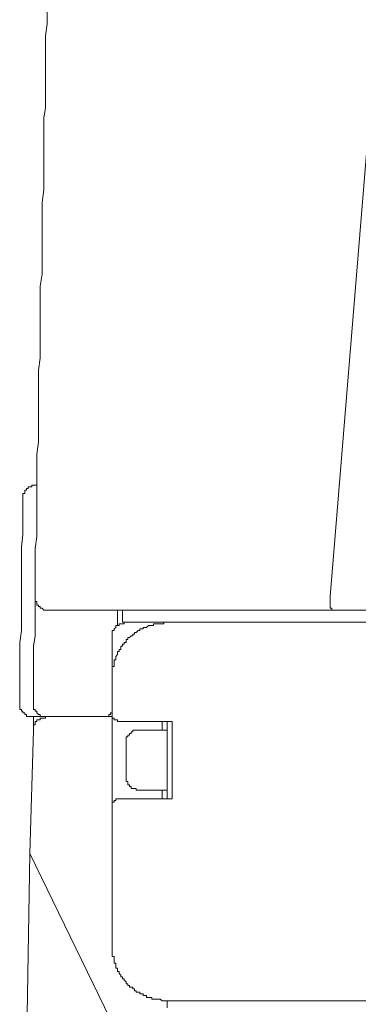
# Model space of a CAD drawing. Units: inches. Extents: x -820 to 1389, y -1349 to 223.
# Drawn here: x 781 to 793, y -478 to -442 of the extents above; entities that cross this region are included whole.
import ezdxf

# ---------------------------------------------------------------- set-up
doc = ezdxf.new("R2010")
doc.units = ezdxf.units.IN
doc.header["$MEASUREMENT"] = 0
doc.layers.add('图层 1', color=7, linetype='Continuous')

msp = doc.modelspace()

# ---------------------------------------------------------------- linework, layer by layer
at = {"layer": '图层 1', "color": 7, "lineweight": 9}
for points in [[(796.64, -406.42), (791.992, -463.111)], [(781.618, -441.673), (781.618, -442.112), (781.558, -442.552), (781.558, -442.992), (781.558, -443.441), (781.558, -443.872), (781.558, -444.311), (781.558, -444.751), (781.558, -445.191), (781.497, -445.571), (781.497, -446.01), (781.497, -446.45), (781.497, -446.89), (781.497, -447.33), (781.497, -447.77), (781.497, -448.209), (781.437, -448.649), (781.437, -449.089), (781.437, -449.529), (781.437, -449.968), (781.437, -450.408), (781.437, -450.848), (781.437, -451.288), (781.368, -451.728), (781.368, -452.167), (781.368, -452.607), (781.368, -453.047), (781.368, -453.487), (781.368, -453.927), (781.368, -454.375), (781.308, -454.806), (781.308, -455.255), (781.308, -455.686), (781.308, -456.126), (781.308, -456.574), (781.308, -457.014), (781.308, -457.454), (781.247, -457.893), (781.247, -458.325), (781.247, -458.704), (781.247, -459.144), (781.247, -459.584), (781.247, -460.023), (781.247, -460.463), (781.247, -460.903), (781.178, -461.343), (781.178, -461.783), (781.178, -462.222), (781.178, -462.671), (781.178, -463.111)], [(781.247, -459.023), (781.178, -459.023), (781.118, -459.023), (781.057, -459.023), (781.057, -459.084), (780.988, -459.084), (780.928, -459.084), (780.928, -459.144), (780.868, -459.144), (780.868, -459.213), (780.807, -459.213), (780.807, -459.273), (780.807, -459.334), (780.738, -459.334), (780.738, -459.394), (780.738, -459.463), (780.738, -459.523)], [(781.247, -459.023), (781.247, -459.523)], [(780.738, -459.523), (780.738, -459.963), (780.738, -460.403), (780.738, -460.843), (780.678, -461.283), (780.678, -461.722), (780.678, -462.162), (780.678, -462.602), (780.678, -463.042), (780.678, -463.481), (780.678, -463.921), (780.678, -464.361), (780.618, -464.801), (780.618, -465.241), (780.618, -465.68), (780.618, -466.12), (780.618, -466.56), (780.618, -467)], [(781.178, -463.111), (781.178, -463.231)], [(781.178, -463.111), (781.178, -463.171), (781.178, -463.231), (781.178, -463.292), (781.247, -463.292), (781.247, -463.361), (781.247, -463.421), (781.308, -463.421), (781.308, -463.481)], [(781.178, -463.231), (781.178, -463.421)], [(791.992, -463.111), (791.992, -463.171), (791.992, -463.231), (791.992, -463.292), (791.992, -463.361)], [(781.178, -463.421), (781.178, -463.671)], [(781.308, -463.481), (781.368, -463.481), (781.368, -463.542), (781.437, -463.542), (781.497, -463.611), (781.558, -463.611), (781.618, -463.611), (781.687, -463.611)], [(791.992, -463.361), (791.992, -463.421), (791.992, -463.481), (791.992, -463.542), (792.052, -463.542)], [(792.052, -463.542), (792.052, -463.611)], [(781.178, -463.671), (781.178, -464.111)], [(781.687, -463.611), (786.206, -463.611)], [(784.196, -463.611), (784.196, -463.732)], [(784.196, -464.171), (784.196, -463.611)], [(784.196, -463.732), (784.196, -463.792)], [(784.196, -463.792), (784.196, -463.921)], [(784.196, -463.921), (784.196, -464.111)], [(784.386, -463.611), (784.386, -464.051)], [(786.206, -463.611), (787.154, -463.611)], [(787.154, -463.611), (790.733, -463.611)], [(790.733, -463.611), (791.052, -463.611)], [(791.052, -463.611), (792.113, -463.611)], [(792.052, -463.611), (792.113, -463.611)], [(792.113, -463.611), (794.001, -463.611)], [(781.178, -464.111), (781.178, -464.551), (781.118, -464.93), (781.118, -465.37), (781.118, -465.81), (781.118, -466.189), (781.118, -466.629), (781.118, -467)], [(784.515, -464.051), (784.447, -464.051), (784.447, -464.111), (784.386, -464.111), (784.326, -464.111), (784.257, -464.111), (784.257, -464.171), (784.196, -464.171), (784.136, -464.171), (784.136, -464.24), (784.076, -464.301), (784.076, -464.361), (784.007, -464.361), (784.007, -464.43), (784.007, -464.49), (784.007, -464.551)], [(786.016, -464.051), (785.956, -464.051), (785.895, -464.051), (785.895, -464.111), (785.835, -464.111), (785.766, -464.111), (785.706, -464.111), (785.645, -464.111), (785.585, -464.111), (785.516, -464.111), (785.516, -464.171), (785.455, -464.171), (785.395, -464.171), (785.335, -464.171), (785.266, -464.24), (785.205, -464.24), (785.136, -464.24), (785.136, -464.301), (785.076, -464.301), (785.016, -464.301), (785.016, -464.361), (784.955, -464.361), (784.886, -464.43), (784.826, -464.43), (784.826, -464.49), (784.766, -464.49), (784.766, -464.551), (784.697, -464.551), (784.636, -464.611), (784.576, -464.611), (784.576, -464.68), (784.515, -464.68), (784.515, -464.741), (784.515, -464.801), (784.447, -464.801), (784.447, -464.861), (784.386, -464.861), (784.386, -464.93), (784.326, -464.93), (784.326, -464.991), (784.326, -465.051), (784.257, -465.051), (784.257, -465.12), (784.196, -465.12), (784.196, -465.18), (784.196, -465.241), (784.136, -465.31), (784.136, -465.37), (784.136, -465.43), (784.076, -465.43), (784.076, -465.491), (784.076, -465.56), (784.076, -465.62), (784.076, -465.68), (784.007, -465.68), (784.007, -465.741), (784.007, -465.81), (784.007, -465.87), (784.007, -465.931), (784.007, -466), (784.007, -466.06)], [(784.386, -464.051), (784.886, -464.051)], [(784.515, -464.051), (786.016, -464.051)], [(786.016, -464.051), (791.302, -464.051)], [(791.992, -464.051), (791.302, -464.051)], [(803.556, -464.051), (791.992, -464.051)], [(784.007, -465.31), (784.007, -464.551)], [(784.007, -465.56), (784.007, -465.31)], [(784.007, -465.56), (784.007, -465.62), (784.007, -465.68), (784.007, -465.741)], [(784.007, -465.56), (784.007, -465.62)], [(784.007, -465.62), (784.007, -465.68)], [(784.007, -467.379), (784.007, -466.06)], [(780.618, -467), (780.618, -467.06), (780.618, -467.129), (780.618, -467.19), (780.618, -467.25), (780.678, -467.25), (780.678, -467.319), (780.738, -467.319), (780.738, -467.379), (780.807, -467.379), (780.807, -467.44), (780.868, -467.44), (780.868, -467.509), (780.928, -467.509), (780.988, -467.509), (781.057, -467.509), (781.118, -467.509), (781.178, -467.509), (781.247, -467.509), (781.308, -467.509), (781.368, -467.509), (781.368, -467.44)], [(781.118, -467), (781.118, -467.06), (781.118, -467.129), (781.118, -467.19), (781.118, -467.25), (781.178, -467.25), (781.178, -467.319), (781.247, -467.319), (781.247, -467.379), (781.308, -467.44), (781.368, -467.44), (781.368, -467.509), (781.437, -467.509), (781.497, -467.509), (781.558, -467.509), (781.618, -467.509)], [(781.118, -468.009), (781.118, -467.509)], [(781.618, -467.509), (781.558, -467.509), (781.558, -467.569), (781.497, -467.569), (781.437, -467.569), (781.368, -467.569), (781.368, -467.629), (781.308, -467.629), (781.247, -467.629), (781.247, -467.69), (781.178, -467.69), (781.178, -467.759), (781.178, -467.819), (781.118, -467.819), (781.118, -467.879), (781.118, -467.948), (781.118, -468.009)], [(783.636, -467.509), (781.618, -467.509)], [(783.636, -467.509), (783.696, -467.509), (783.757, -467.509), (783.817, -467.509), (783.886, -467.509), (783.886, -467.44), (783.946, -467.44), (783.946, -467.379), (784.007, -467.379)], [(783.636, -467.509), (784.007, -467.509)], [(783.886, -467.44), (783.886, -467.509)], [(784.007, -467.379), (784.007, -468.009)], [(784.007, -467.379), (784.007, -467.44), (784.007, -467.509), (784.007, -467.569), (784.076, -467.569), (784.076, -467.629), (784.136, -467.629), (784.196, -467.629), (784.196, -467.69), (784.257, -467.69), (784.326, -467.69)], [(784.515, -467.69), (784.326, -467.69)], [(786.206, -467.69), (784.515, -467.69)], [(785.835, -467.69), (785.835, -468.009)], [(786.016, -470.527), (786.016, -467.69)], [(786.206, -470.527), (786.206, -467.69)], [(780.988, -472.528), (781.118, -468.009)], [(784.007, -468.009), (784.007, -470.208)], [(785.016, -468.009), (784.955, -468.009), (784.886, -468.009), (784.826, -468.009), (784.766, -468.009), (784.766, -468.069), (784.697, -468.069), (784.697, -468.138), (784.636, -468.138), (784.636, -468.199), (784.576, -468.199), (784.576, -468.259), (784.515, -468.259), (784.515, -468.328), (784.515, -468.388), (784.515, -468.449), (784.515, -468.509)], [(785.016, -468.009), (786.016, -468.009)], [(784.515, -469.708), (784.515, -468.509)], [(784.515, -469.708), (784.515, -469.768), (784.515, -469.828), (784.515, -469.897), (784.576, -469.897), (784.576, -469.958), (784.576, -470.018), (784.636, -470.018), (784.636, -470.078), (784.697, -470.078), (784.697, -470.147), (784.766, -470.147), (784.826, -470.147), (784.886, -470.147), (784.886, -470.208), (784.955, -470.208), (785.016, -470.208)], [(784.007, -470.208), (784.007, -470.777)], [(786.016, -470.208), (785.016, -470.208)], [(785.835, -470.527), (785.835, -470.208)], [(784.326, -470.527), (784.257, -470.527), (784.196, -470.527), (784.136, -470.527), (784.136, -470.587), (784.076, -470.587), (784.076, -470.648), (784.007, -470.648), (784.007, -470.708), (784.007, -470.777)], [(784.007, -475.925), (784.007, -470.777)], [(784.326, -470.527), (784.515, -470.527)], [(784.515, -470.527), (786.206, -470.527)], [(780.738, -488.058), (780.988, -472.528)], [(785.835, -482.522), (780.988, -472.528)], [(784.007, -475.925), (784.007, -475.994), (784.007, -476.055), (784.007, -476.115), (784.007, -476.175), (784.007, -476.244), (784.007, -476.305), (784.076, -476.305), (784.076, -476.365), (784.076, -476.425), (784.076, -476.494), (784.076, -476.555), (784.136, -476.555), (784.136, -476.615), (784.136, -476.675), (784.136, -476.744), (784.196, -476.744), (784.196, -476.805), (784.196, -476.865), (784.257, -476.865), (784.257, -476.934), (784.326, -476.995), (784.326, -477.055), (784.386, -477.055), (784.386, -477.124), (784.447, -477.124), (784.447, -477.184), (784.515, -477.245), (784.515, -477.314), (784.576, -477.314), (784.576, -477.374), (784.636, -477.374), (784.636, -477.434), (784.697, -477.434), (784.766, -477.434), (784.766, -477.495), (784.826, -477.495), (784.826, -477.564), (784.886, -477.564), (784.886, -477.624), (784.955, -477.624), (785.016, -477.624), (785.016, -477.684), (785.076, -477.684), (785.136, -477.684), (785.136, -477.745), (785.205, -477.745), (785.266, -477.745), (785.266, -477.814), (785.335, -477.814), (785.395, -477.814), (785.455, -477.814), (785.455, -477.874), (785.516, -477.874), (785.585, -477.874), (785.645, -477.874), (785.706, -477.874), (785.766, -477.874), (785.835, -477.934), (785.895, -477.934), (785.956, -477.934), (786.016, -477.934)], [(786.016, -478.193), (786.016, -477.934)], [(791.302, -477.934), (786.016, -477.934)], [(791.302, -477.934), (791.992, -477.934)], [(791.992, -477.934), (803.556, -477.934)]]:
    msp.add_lwpolyline(points, dxfattribs=at)

doc.saveas('drawing.dxf')
